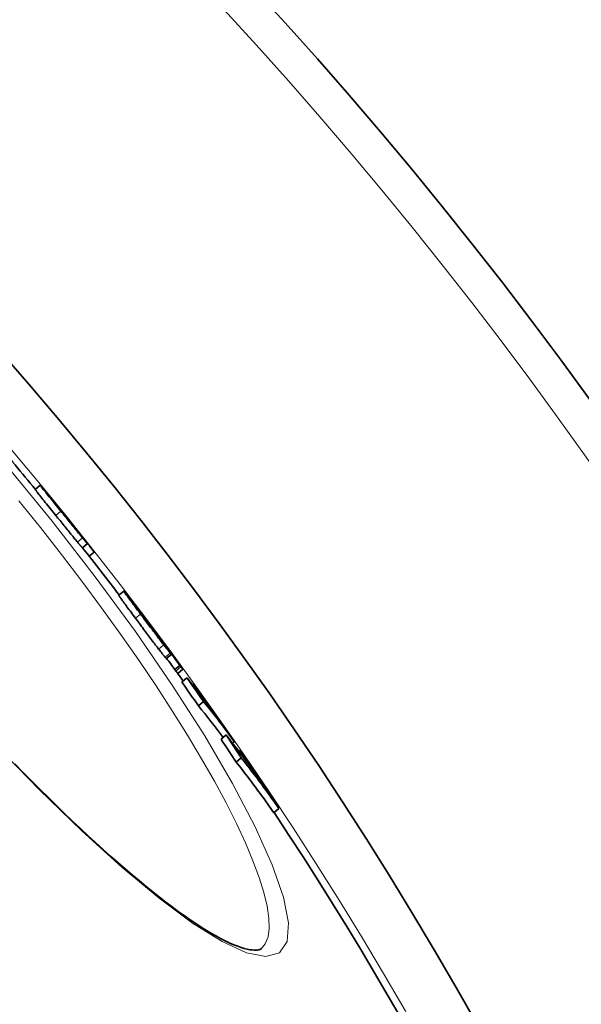
# Model space of a CAD drawing. Units: millimetres. Extents: x 3545 to 23634, y -2684 to 8253.
# Drawn here: x 14022 to 14107, y 562 to 711 of the extents above; entities that cross this region are included whole.
import ezdxf

# ---------------------------------------------------------------- set-up
doc = ezdxf.new("R2010")
doc.units = ezdxf.units.MM
doc.layers.add('Viditelná (ISO)', color=7, linetype='Continuous', lineweight=35)
doc.layers.add('Viditelná tenká (ISO)', color=7, linetype='Continuous', lineweight=18)

msp = doc.modelspace()

# ---------------------------------------------------------------- linework, layer by layer
at = {"layer": 'Viditelná (ISO)'}
for p, q in [((14024.12, 640.03), (14024.88, 640.68)), ((14032.06, 631.81), (14031.29, 631.17)), ((14033.06, 630.5), (14032.32, 629.88)), ((14036.82, 623.96), (14037.58, 624.6)), ((14039.1, 622.68), (14039.13, 622.71)), ((14040.65, 620.61), (14040.62, 620.58)), ((14043.47, 616.92), (14043.46, 616.91)), ((14043.47, 616.92), (14043.67, 616.64)), ((14044.03, 614.36), (14044.8, 615)), ((14046.1, 613.33), (14045.33, 612.68)), ((14046.25, 613.12), (14046.1, 613.33)), ((14045.33, 612.68), (14045.49, 612.47)), ((14045.78, 612.09), (14046.54, 612.73)), ((14047.17, 611.41), (14046.41, 610.76)), ((14048.19, 610.45), (14048.05, 610.34)), ((14049.69, 607.82), (14048.92, 607.17)), ((14053.12, 602.76), (14052.35, 602.12)), ((14054.34, 601.74), (14054.09, 601.53)), ((14055.2, 600.42), (14055.04, 600.29)), ((14055.42, 599.28), (14054.65, 598.63)), ((14061.13, 591.61), (14060.36, 590.96)), ((14058.43, 570.29), (14058.43, 570.29))]:
    msp.add_line(p, q, dxfattribs=at)
at = {"layer": 'Viditelná (ISO)', "flags": 128}
for points in [[(14024.12, 640.03), (14024.12, 640.03), (14024.13, 640.01), (14024.15, 639.97), (14024.19, 639.92), (14024.24, 639.86), (14024.3, 639.78), (14024.37, 639.68), (14024.46, 639.57), (14024.57, 639.43), (14024.69, 639.28), (14024.82, 639.11), (14024.97, 638.93), (14025.13, 638.73), (14025.29, 638.52), (14025.47, 638.3), (14025.65, 638.07), (14025.84, 637.84), (14026.04, 637.6), (14026.24, 637.35), (14026.44, 637.1), (14026.64, 636.85), (14026.85, 636.59), (14027.05, 636.34), (14027.26, 636.08)], [(14028.03, 636.73), (14027.8, 637.01), (14027.57, 637.29), (14027.34, 637.57), (14027.12, 637.85), (14026.9, 638.13), (14026.68, 638.4), (14026.47, 638.66), (14026.26, 638.92), (14026.06, 639.16), (14025.88, 639.39), (14025.71, 639.61), (14025.55, 639.81), (14025.4, 639.99), (14025.28, 640.15), (14025.17, 640.28), (14025.08, 640.4), (14025.01, 640.49), (14024.96, 640.56), (14024.92, 640.62), (14024.89, 640.65), (14024.88, 640.67), (14024.88, 640.68), (14024.9, 640.67), (14024.92, 640.65)], [(14024.92, 640.65), (14024.93, 640.63), (14024.95, 640.61), (14024.97, 640.59), (14025, 640.56), (14025.03, 640.52), (14025.06, 640.49), (14025.1, 640.45), (14025.13, 640.4), (14025.18, 640.35), (14025.22, 640.3), (14025.27, 640.24), (14025.32, 640.18), (14025.38, 640.11), (14025.44, 640.04), (14025.5, 639.97), (14025.56, 639.89), (14025.63, 639.81), (14025.7, 639.72), (14025.78, 639.63), (14025.85, 639.54), (14025.93, 639.45), (14026.01, 639.35), (14026.1, 639.24), (14026.18, 639.14)], [(14026.18, 639.14), (14026.21, 639.11), (14026.24, 639.07), (14026.27, 639.03), (14026.3, 638.99), (14026.34, 638.95), (14026.37, 638.91), (14026.41, 638.86), (14026.45, 638.81), (14026.49, 638.77), (14026.53, 638.72), (14026.57, 638.67), (14026.61, 638.61), (14026.65, 638.56), (14026.7, 638.51), (14026.74, 638.46), (14026.78, 638.41), (14026.82, 638.36), (14026.86, 638.31), (14026.9, 638.27), (14026.93, 638.22), (14026.97, 638.18), (14027.01, 638.13), (14027.04, 638.09), (14027.08, 638.04)], [(14027.85, 637.04), (14027.85, 637.05), (14027.84, 637.06), (14027.84, 637.06), (14027.84, 637.06), (14027.84, 637.06), (14027.84, 637.06), (14027.84, 637.05), (14027.85, 637.04), (14027.85, 637.03), (14027.86, 637.02), (14027.87, 637), (14027.89, 636.98), (14027.91, 636.96), (14027.93, 636.93), (14027.96, 636.89), (14027.99, 636.85), (14028.03, 636.81), (14028.07, 636.75), (14028.12, 636.7), (14028.16, 636.63), (14028.22, 636.57), (14028.27, 636.5), (14028.33, 636.43), (14028.38, 636.36)], [(14029.23, 635.37), (14029.15, 635.48), (14029.06, 635.58), (14028.98, 635.69), (14028.89, 635.79), (14028.81, 635.89), (14028.74, 635.98), (14028.66, 636.08), (14028.58, 636.17), (14028.51, 636.26), (14028.44, 636.34), (14028.38, 636.42), (14028.32, 636.5), (14028.26, 636.57), (14028.2, 636.64), (14028.15, 636.7), (14028.1, 636.76), (14028.05, 636.82), (14028.01, 636.87), (14027.97, 636.91), (14027.94, 636.95), (14027.91, 636.98), (14027.89, 637.01), (14027.87, 637.03), (14027.85, 637.04)], [(14027.26, 636.08), (14027.42, 635.89), (14027.57, 635.69), (14027.73, 635.5), (14027.89, 635.3), (14028.05, 635.11), (14028.2, 634.91), (14028.36, 634.72), (14028.51, 634.53), (14028.67, 634.34), (14028.82, 634.15), (14028.97, 633.96), (14029.12, 633.78), (14029.27, 633.6), (14029.41, 633.42), (14029.55, 633.25), (14029.68, 633.09), (14029.81, 632.93), (14029.93, 632.78), (14030.05, 632.63), (14030.16, 632.5), (14030.27, 632.37), (14030.37, 632.25), (14030.46, 632.14), (14030.54, 632.04)], [(14031.31, 632.68), (14031.22, 632.78), (14031.13, 632.89), (14031.03, 633.01), (14030.93, 633.14), (14030.82, 633.28), (14030.7, 633.42), (14030.58, 633.57), (14030.45, 633.73), (14030.31, 633.89), (14030.18, 634.06), (14030.03, 634.24), (14029.89, 634.42), (14029.74, 634.6), (14029.59, 634.79), (14029.43, 634.98), (14029.28, 635.17), (14029.13, 635.36), (14028.97, 635.55), (14028.81, 635.75), (14028.65, 635.95), (14028.5, 636.14), (14028.34, 636.34), (14028.18, 636.53), (14028.03, 636.73)], [(14028.38, 636.36), (14028.44, 636.29), (14028.5, 636.22), (14028.55, 636.15), (14028.61, 636.09), (14028.66, 636.02), (14028.71, 635.96), (14028.76, 635.9), (14028.81, 635.84), (14028.85, 635.79), (14028.89, 635.74), (14028.92, 635.7), (14028.95, 635.66), (14028.98, 635.63), (14029.01, 635.6), (14029.03, 635.57), (14029.05, 635.54), (14029.07, 635.52), (14029.09, 635.5), (14029.11, 635.48), (14029.12, 635.46), (14029.14, 635.45), (14029.15, 635.43), (14029.16, 635.42), (14029.17, 635.41)], [(14031.55, 632.48), (14031.51, 632.52), (14031.47, 632.58), (14031.42, 632.64), (14031.36, 632.72), (14031.3, 632.8), (14031.22, 632.89), (14031.15, 632.98), (14031.06, 633.09), (14030.97, 633.21), (14030.87, 633.33), (14030.77, 633.46), (14030.66, 633.6), (14030.54, 633.74), (14030.43, 633.89), (14030.31, 634.03), (14030.19, 634.18), (14030.07, 634.34), (14029.94, 634.49), (14029.82, 634.64), (14029.7, 634.79), (14029.58, 634.94), (14029.46, 635.09), (14029.35, 635.23), (14029.23, 635.37)], [(14032.06, 631.81), (14032.04, 631.83), (14032.03, 631.84), (14032.01, 631.86), (14031.99, 631.88), (14031.98, 631.9), (14031.96, 631.92), (14031.93, 631.95), (14031.91, 631.97), (14031.89, 632), (14031.86, 632.03), (14031.84, 632.06), (14031.81, 632.09), (14031.78, 632.12), (14031.75, 632.16), (14031.71, 632.2), (14031.68, 632.24), (14031.64, 632.28), (14031.6, 632.33), (14031.56, 632.38), (14031.51, 632.43), (14031.47, 632.49), (14031.42, 632.55), (14031.36, 632.61), (14031.31, 632.68)], [(14033.06, 630.5), (14033.04, 630.53), (14033.02, 630.56), (14032.99, 630.59), (14032.97, 630.63), (14032.94, 630.68), (14032.9, 630.72), (14032.86, 630.78), (14032.82, 630.83), (14032.78, 630.9), (14032.73, 630.96), (14032.67, 631.03), (14032.61, 631.11), (14032.55, 631.19), (14032.48, 631.28), (14032.41, 631.37), (14032.34, 631.47), (14032.26, 631.58), (14032.17, 631.69), (14032.08, 631.8), (14031.98, 631.93), (14031.88, 632.05), (14031.78, 632.19), (14031.66, 632.33), (14031.55, 632.48)], [(14030.54, 632.04), (14030.6, 631.97), (14030.65, 631.91), (14030.7, 631.85), (14030.75, 631.79), (14030.79, 631.74), (14030.84, 631.69), (14030.88, 631.64), (14030.91, 631.6), (14030.95, 631.56), (14030.98, 631.52), (14031.01, 631.48), (14031.04, 631.45), (14031.07, 631.41), (14031.1, 631.38), (14031.12, 631.36), (14031.15, 631.33), (14031.17, 631.3), (14031.19, 631.28), (14031.21, 631.26), (14031.23, 631.24), (14031.24, 631.22), (14031.26, 631.2), (14031.28, 631.19), (14031.29, 631.17)], [(14036.82, 623.96), (14036.82, 623.95), (14036.83, 623.93), (14036.85, 623.9), (14036.88, 623.85), (14036.92, 623.79), (14036.97, 623.71), (14037.03, 623.62), (14037.11, 623.52), (14037.2, 623.39), (14037.29, 623.26), (14037.4, 623.11), (14037.52, 622.96), (14037.64, 622.79), (14037.77, 622.6), (14037.91, 622.42), (14038.06, 622.22), (14038.21, 622.02), (14038.36, 621.81), (14038.52, 621.6), (14038.68, 621.38), (14038.84, 621.16), (14039.01, 620.93), (14039.18, 620.71), (14039.35, 620.48)], [(14040.12, 621.12), (14039.89, 621.43), (14039.67, 621.73), (14039.45, 622.02), (14039.23, 622.31), (14039.02, 622.59), (14038.82, 622.86), (14038.63, 623.12), (14038.45, 623.37), (14038.28, 623.6), (14038.13, 623.81), (14037.99, 624), (14037.88, 624.16), (14037.78, 624.3), (14037.7, 624.41), (14037.65, 624.49), (14037.61, 624.55), (14037.59, 624.59), (14037.58, 624.6), (14037.6, 624.6), (14037.62, 624.57), (14037.66, 624.53), (14037.71, 624.48), (14037.77, 624.41), (14037.83, 624.33)], [(14037.83, 624.33), (14037.84, 624.32), (14037.85, 624.31), (14037.86, 624.3), (14037.87, 624.29), (14037.87, 624.28), (14037.88, 624.27), (14037.89, 624.26), (14037.9, 624.25), (14037.91, 624.24), (14037.92, 624.23), (14037.93, 624.22), (14037.94, 624.21), (14037.95, 624.19), (14037.96, 624.18), (14037.97, 624.17), (14037.98, 624.16), (14037.99, 624.14), (14038, 624.13), (14038.01, 624.12), (14038.02, 624.11), (14038.03, 624.09), (14038.04, 624.08), (14038.05, 624.06), (14038.06, 624.05)], [(14039.87, 621.71), (14039.8, 621.8), (14039.73, 621.89), (14039.67, 621.98), (14039.61, 622.07), (14039.55, 622.15), (14039.49, 622.22), (14039.44, 622.29), (14039.39, 622.36), (14039.35, 622.42), (14039.3, 622.47), (14039.27, 622.52), (14039.24, 622.57), (14039.21, 622.61), (14039.18, 622.64), (14039.16, 622.66), (14039.15, 622.68), (14039.14, 622.7), (14039.14, 622.7), (14039.14, 622.71), (14039.14, 622.7), (14039.15, 622.69), (14039.16, 622.67), (14039.18, 622.64), (14039.21, 622.61)], [(14039.35, 620.48), (14039.5, 620.28), (14039.65, 620.08), (14039.8, 619.87), (14039.95, 619.67), (14040.11, 619.46), (14040.26, 619.25), (14040.42, 619.05), (14040.57, 618.84), (14040.73, 618.63), (14040.88, 618.42), (14041.04, 618.22), (14041.19, 618.01), (14041.35, 617.8), (14041.5, 617.6), (14041.65, 617.4), (14041.8, 617.2), (14041.95, 617.01), (14042.09, 616.82), (14042.23, 616.64), (14042.36, 616.46), (14042.5, 616.29), (14042.62, 616.12), (14042.74, 615.96), (14042.86, 615.81)], [(14043.63, 616.45), (14043.51, 616.61), (14043.39, 616.76), (14043.26, 616.93), (14043.13, 617.1), (14043, 617.28), (14042.86, 617.47), (14042.71, 617.65), (14042.57, 617.85), (14042.42, 618.04), (14042.27, 618.24), (14042.11, 618.45), (14041.96, 618.65), (14041.81, 618.86), (14041.65, 619.07), (14041.5, 619.27), (14041.34, 619.48), (14041.19, 619.69), (14041.03, 619.9), (14040.88, 620.1), (14040.72, 620.31), (14040.57, 620.52), (14040.42, 620.72), (14040.27, 620.92), (14040.12, 621.12)], [(14040.34, 620.98), (14040.34, 620.98), (14040.34, 620.97), (14040.34, 620.96), (14040.35, 620.95), (14040.36, 620.94), (14040.37, 620.92), (14040.38, 620.91), (14040.4, 620.88), (14040.41, 620.86), (14040.43, 620.84), (14040.45, 620.81), (14040.47, 620.77), (14040.5, 620.74), (14040.53, 620.7), (14040.55, 620.66), (14040.58, 620.62), (14040.62, 620.58), (14040.65, 620.54), (14040.68, 620.49), (14040.72, 620.44), (14040.76, 620.39), (14040.79, 620.34), (14040.83, 620.29), (14040.87, 620.24)], [(14040.54, 620.75), (14040.52, 620.77), (14040.51, 620.78), (14040.5, 620.8), (14040.49, 620.81), (14040.48, 620.82), (14040.47, 620.84), (14040.45, 620.85), (14040.44, 620.86), (14040.43, 620.88), (14040.42, 620.89), (14040.41, 620.9), (14040.4, 620.91), (14040.39, 620.92), (14040.39, 620.93), (14040.38, 620.94), (14040.37, 620.95), (14040.36, 620.96), (14040.36, 620.96), (14040.35, 620.97), (14040.34, 620.98), (14040.34, 620.98), (14040.34, 620.98), (14040.34, 620.98), (14040.34, 620.98)], [(14040.87, 620.24), (14040.92, 620.17), (14040.98, 620.09), (14041.03, 620.02), (14041.09, 619.95), (14041.14, 619.87), (14041.2, 619.8), (14041.25, 619.72), (14041.31, 619.65), (14041.36, 619.58), (14041.42, 619.51), (14041.47, 619.44), (14041.52, 619.38), (14041.56, 619.32), (14041.61, 619.26), (14041.65, 619.21), (14041.68, 619.16), (14041.72, 619.12), (14041.75, 619.08), (14041.78, 619.04), (14041.81, 619.01), (14041.83, 618.98), (14041.85, 618.95), (14041.87, 618.93), (14041.89, 618.91)], [(14041.87, 618.95), (14041.85, 618.99), (14041.82, 619.03), (14041.79, 619.07), (14041.76, 619.12), (14041.72, 619.17), (14041.69, 619.22), (14041.65, 619.27), (14041.61, 619.33), (14041.57, 619.38), (14041.53, 619.44), (14041.49, 619.49), (14041.45, 619.55), (14041.41, 619.61), (14041.36, 619.67), (14041.32, 619.73), (14041.28, 619.79), (14041.23, 619.85), (14041.18, 619.92), (14041.14, 619.98), (14041.09, 620.04), (14041.05, 620.11), (14041, 620.17), (14040.95, 620.24), (14040.91, 620.3)], [(14041.89, 618.91), (14041.9, 618.9), (14041.9, 618.89), (14041.91, 618.88), (14041.91, 618.88), (14041.92, 618.87), (14041.92, 618.87), (14041.92, 618.86), (14041.93, 618.86), (14041.93, 618.86), (14041.93, 618.86), (14041.93, 618.86), (14041.93, 618.86), (14041.93, 618.87), (14041.93, 618.87), (14041.92, 618.88), (14041.92, 618.88), (14041.91, 618.89), (14041.91, 618.9), (14041.9, 618.9), (14041.9, 618.91), (14041.89, 618.92), (14041.89, 618.93), (14041.88, 618.94), (14041.87, 618.95)], [(14042.12, 618.74), (14042.11, 618.76), (14042.1, 618.78), (14042.09, 618.79), (14042.08, 618.8), (14042.07, 618.81), (14042.07, 618.81), (14042.07, 618.81), (14042.07, 618.81), (14042.07, 618.81), (14042.07, 618.81), (14042.08, 618.8), (14042.09, 618.79), (14042.1, 618.77), (14042.11, 618.76), (14042.12, 618.74), (14042.13, 618.72), (14042.15, 618.7), (14042.17, 618.68), (14042.19, 618.65), (14042.21, 618.62), (14042.23, 618.59), (14042.25, 618.56), (14042.27, 618.53), (14042.3, 618.5)], [(14043.2, 617.29), (14043.15, 617.36), (14043.09, 617.44), (14043.03, 617.52), (14042.97, 617.6), (14042.91, 617.68), (14042.85, 617.76), (14042.79, 617.84), (14042.73, 617.92), (14042.68, 617.99), (14042.62, 618.07), (14042.57, 618.14), (14042.51, 618.21), (14042.46, 618.28), (14042.42, 618.34), (14042.37, 618.4), (14042.33, 618.46), (14042.3, 618.51), (14042.26, 618.55), (14042.23, 618.59), (14042.21, 618.63), (14042.18, 618.66), (14042.16, 618.69), (14042.14, 618.72), (14042.12, 618.74)], [(14042.3, 618.5), (14042.32, 618.47), (14042.34, 618.44), (14042.36, 618.41), (14042.39, 618.37), (14042.42, 618.33), (14042.45, 618.29), (14042.49, 618.24), (14042.52, 618.2), (14042.55, 618.15), (14042.59, 618.1), (14042.62, 618.06), (14042.66, 618.01), (14042.7, 617.96), (14042.73, 617.9), (14042.77, 617.85), (14042.81, 617.8), (14042.85, 617.75), (14042.89, 617.69), (14042.93, 617.64), (14042.96, 617.59), (14043, 617.54), (14043.04, 617.49), (14043.07, 617.44), (14043.11, 617.39)], [(14043.67, 616.64), (14043.7, 616.62), (14043.72, 616.59), (14043.74, 616.56), (14043.75, 616.54), (14043.77, 616.52), (14043.78, 616.5), (14043.79, 616.49), (14043.8, 616.48), (14043.8, 616.47), (14043.8, 616.47), (14043.8, 616.48), (14043.79, 616.49), (14043.78, 616.51), (14043.76, 616.54), (14043.73, 616.57), (14043.7, 616.62), (14043.66, 616.68), (14043.61, 616.74), (14043.55, 616.82), (14043.49, 616.9), (14043.42, 616.99), (14043.35, 617.08), (14043.28, 617.18), (14043.2, 617.29)], [(14044.62, 615.2), (14044.6, 615.23), (14044.57, 615.26), (14044.54, 615.29), (14044.51, 615.33), (14044.48, 615.36), (14044.45, 615.4), (14044.42, 615.44), (14044.39, 615.49), (14044.35, 615.53), (14044.31, 615.58), (14044.27, 615.63), (14044.23, 615.68), (14044.19, 615.73), (14044.15, 615.79), (14044.1, 615.84), (14044.06, 615.9), (14044.01, 615.96), (14043.96, 616.03), (14043.91, 616.09), (14043.85, 616.16), (14043.8, 616.23), (14043.75, 616.3), (14043.69, 616.38), (14043.63, 616.45)], [(14043.72, 616.54), (14043.77, 616.47), (14043.83, 616.4), (14043.88, 616.33), (14043.93, 616.26), (14043.98, 616.19), (14044.03, 616.12), (14044.08, 616.05), (14044.12, 615.98), (14044.17, 615.92), (14044.22, 615.85), (14044.26, 615.79), (14044.31, 615.73), (14044.35, 615.67), (14044.39, 615.61), (14044.43, 615.55), (14044.47, 615.49), (14044.51, 615.44), (14044.55, 615.39), (14044.58, 615.34), (14044.62, 615.29), (14044.65, 615.24), (14044.67, 615.2), (14044.7, 615.16), (14044.72, 615.13)], [(14042.86, 615.81), (14042.92, 615.73), (14042.98, 615.66), (14043.03, 615.59), (14043.09, 615.52), (14043.14, 615.45), (14043.19, 615.38), (14043.24, 615.32), (14043.29, 615.26), (14043.33, 615.2), (14043.38, 615.14), (14043.42, 615.09), (14043.47, 615.03), (14043.51, 614.98), (14043.54, 614.93), (14043.58, 614.89), (14043.62, 614.84), (14043.65, 614.8), (14043.68, 614.76), (14043.72, 614.72), (14043.75, 614.68), (14043.77, 614.65), (14043.8, 614.61), (14043.83, 614.58), (14043.85, 614.55)], [(14043.85, 614.55), (14043.86, 614.54), (14043.88, 614.52), (14043.89, 614.51), (14043.9, 614.5), (14043.91, 614.48), (14043.92, 614.47), (14043.93, 614.46), (14043.94, 614.45), (14043.95, 614.44), (14043.96, 614.43), (14043.97, 614.42), (14043.98, 614.41), (14043.98, 614.4), (14043.99, 614.39), (14044, 614.39), (14044, 614.38), (14044.01, 614.37), (14044.01, 614.37), (14044.02, 614.37), (14044.02, 614.36), (14044.02, 614.36), (14044.03, 614.36), (14044.03, 614.36), (14044.03, 614.36)], [(14044.72, 615.13), (14044.74, 615.1), (14044.75, 615.08), (14044.77, 615.06), (14044.78, 615.05), (14044.78, 615.03), (14044.79, 615.02), (14044.79, 615.01), (14044.8, 615.01), (14044.8, 615), (14044.8, 615), (14044.79, 615), (14044.79, 615.01), (14044.78, 615.01), (14044.77, 615.02), (14044.76, 615.03), (14044.75, 615.04), (14044.74, 615.05), (14044.73, 615.07), (14044.71, 615.09), (14044.7, 615.11), (14044.68, 615.13), (14044.66, 615.15), (14044.64, 615.17), (14044.62, 615.2)], [(14046.52, 612.77), (14046.53, 612.76), (14046.54, 612.75), (14046.54, 612.74), (14046.54, 612.74), (14046.54, 612.73), (14046.54, 612.74), (14046.54, 612.74), (14046.53, 612.75), (14046.53, 612.76), (14046.52, 612.77), (14046.51, 612.78), (14046.49, 612.8), (14046.48, 612.82), (14046.47, 612.84), (14046.45, 612.86), (14046.43, 612.88), (14046.41, 612.91), (14046.39, 612.94), (14046.37, 612.96), (14046.35, 612.99), (14046.33, 613.02), (14046.3, 613.05), (14046.28, 613.09), (14046.25, 613.12)], [(14045.49, 612.47), (14045.51, 612.45), (14045.52, 612.42), (14045.54, 612.4), (14045.56, 612.37), (14045.58, 612.35), (14045.6, 612.32), (14045.62, 612.3), (14045.63, 612.28), (14045.65, 612.26), (14045.66, 612.24), (14045.68, 612.22), (14045.69, 612.2), (14045.7, 612.19), (14045.72, 612.17), (14045.73, 612.16), (14045.74, 612.14), (14045.75, 612.13), (14045.75, 612.12), (14045.76, 612.11), (14045.77, 612.1), (14045.77, 612.1), (14045.77, 612.09), (14045.78, 612.09), (14045.78, 612.09)], [(14021, 598.39), (14022.29, 597.08), (14023.56, 595.79), (14024.82, 594.53), (14026.07, 593.29), (14027.31, 592.08), (14028.53, 590.9), (14029.74, 589.74), (14030.93, 588.61), (14032.11, 587.51), (14033.28, 586.44), (14034.43, 585.39), (14035.57, 584.37), (14036.69, 583.39), (14037.79, 582.43), (14038.87, 581.5), (14039.94, 580.61), (14040.98, 579.75), (14042, 578.92), (14043, 578.13), (14043.97, 577.38), (14044.92, 576.66), (14045.85, 575.98), (14046.76, 575.33), (14047.64, 574.71), (14048.5, 574.14), (14049.33, 573.6), (14050.13, 573.09), (14050.91, 572.63), (14051.65, 572.2), (14052.37, 571.81), (14053.05, 571.47), (14053.7, 571.16), (14054.31, 570.89), (14054.88, 570.67), (14055.4, 570.49), (14055.88, 570.35), (14056.32, 570.24), (14056.71, 570.16), (14057.06, 570.12), (14057.37, 570.09), (14057.65, 570.09), (14057.88, 570.11), (14058.07, 570.14), (14058.23, 570.18), (14058.35, 570.23), (14058.43, 570.29)], [(14054.65, 598.63), (14054.9, 598.32), (14055.14, 598.01), (14055.39, 597.7), (14055.64, 597.38), (14055.88, 597.07), (14056.12, 596.75), (14056.36, 596.43), (14056.61, 596.12), (14056.85, 595.8), (14057.09, 595.48), (14057.33, 595.16), (14057.56, 594.84), (14057.8, 594.52), (14058.04, 594.2), (14058.27, 593.88), (14058.51, 593.56), (14058.74, 593.24), (14058.98, 592.91), (14059.21, 592.59), (14059.44, 592.26), (14059.67, 591.94), (14059.9, 591.61), (14060.13, 591.28), (14060.36, 590.96)], [(14061.13, 591.6), (14060.9, 591.93), (14060.67, 592.26), (14060.44, 592.58), (14060.21, 592.91), (14059.98, 593.23), (14059.75, 593.56), (14059.51, 593.88), (14059.28, 594.2), (14059.05, 594.53), (14058.81, 594.85), (14058.57, 595.17), (14058.34, 595.49), (14058.1, 595.81), (14057.86, 596.13), (14057.62, 596.45), (14057.38, 596.76), (14057.14, 597.08), (14056.89, 597.4), (14056.65, 597.71), (14056.41, 598.03), (14056.16, 598.34), (14055.92, 598.66), (14055.67, 598.97), (14055.42, 599.28)]]:
    msp.add_lwpolyline(points, dxfattribs=at)
at = {"layer": 'Viditelná (ISO)'}
for radius in [521.32, 513.29]:
    msp.add_circle((13572.1, 267.94), radius, dxfattribs=at)
for radius, start, end in [(660.5, 6.95677, 173.04323), (595, 7.72704, 172.27296), (595, 7.72704, 172.27296), (585.5, 39.46028, 40.40365), (586.5, 38.51808, 39.1264), (585.5, 37.45574, 38.3445), (586.5, 36.72588, 37.20907), (586.5, 36.01137, 36.47309), (585.5, 35.86047, 35.99989), (586.5, 35.33476, 35.62471), (585.5, 7.8532, 33.48769)]:
    msp.add_arc((13572.1, 267.94), radius, start, end, dxfattribs=at)
for centre, major_axis, ratio, start_param, end_param in [((13494.37, 185.93), (535.17, 449.06), 0.127604, 0.003364, 0.006351), ((13571.22, 267.54), (449.99, 377.59), 0.995148, 6.253813, 6.261252), ((13566.43, 263.09), (455, 381.79), 0.960651, 6.228924, 6.236474), ((13527.54, 208.81), (504.26, 423.12), 0.572507, 6.244002, 6.24863), ((13965.54, 557.89), (74.52, 63.44), 0.737295, 6.270309, 6.272907), ((13531.31, 208.38), (502.14, 421.35), 0.590716, 6.24005, 6.242748), ((13567.44, 261.92), (454.96, 381.75), 0.960651, 6.215684, 6.223488), ((13567.44, 261.92), (454.19, 381.11), 0.960651, 6.215569, 6.2193), ((13526.34, 175.06), (520.5, 436.75), 0.382524, 6.257625, 6.281176), ((13560.83, 259.23), (460.19, 386.14), 0.923946, 6.198048, 6.205938), ((13560.83, 259.23), (459.42, 385.5), 0.923946, 6.197906, 6.205809), ((13523.44, 178.64), (520.72, 436.94), 0.382524, 6.253926, 6.258147), ((13564.2, 255.21), (460.08, 386.05), 0.923946, 6.204337, 6.212901), ((13529.13, 171.86), (519.37, 435.81), 0.382524, 6.257268, 6.280695), ((13529.13, 171.86), (520.15, 436.45), 0.382524, 6.251247, 6.280708), ((13565.05, 254.22), (459.99, 385.98), 0.923946, 6.196035, 6.20793), ((13538.91, 176.45), (511.7, 429.37), 0.477516, 6.246835, 6.270795), ((13555.95, 252.35), (466.43, 391.38), 0.878623, 6.179649, 6.187446), ((13555.96, 252.36), (465.65, 390.73), 0.878623, 6.179476, 6.187287), ((13536.25, 179.85), (511.95, 429.58), 0.477516, 6.241476, 6.247465), ((13560.23, 247.27), (466.21, 391.19), 0.878623, 6.185518, 6.193983), ((13561.32, 246.02), (466.08, 391.09), 0.878623, 6.177221, 6.193493)]:
    msp.add_ellipse(centre, major_axis=major_axis, ratio=ratio, start_param=start_param, end_param=end_param, dxfattribs=at)
at = {"layer": 'Viditelná tenká (ISO)'}
for p, q in [((14027.85, 637.04), (14027.85, 637.04)), ((14028.03, 636.73), (14027.26, 636.08)), ((14029.23, 635.37), (14029.22, 635.36)), ((14031.31, 632.68), (14030.54, 632.04)), ((14031.55, 632.48), (14031.54, 632.47)), ((14040.12, 621.12), (14039.35, 620.48)), ((14039.87, 621.71), (14039.85, 621.69)), ((14040.54, 620.75), (14040.51, 620.73)), ((14040.91, 620.3), (14040.86, 620.26)), ((14041.87, 618.95), (14041.86, 618.94)), ((14042.12, 618.74), (14042.12, 618.74)), ((14043.63, 616.45), (14042.86, 615.81)), ((14043.2, 617.29), (14043.19, 617.28)), ((14044.62, 615.2), (14043.85, 614.55)), ((14046.25, 613.12), (14045.49, 612.47))]:
    msp.add_line(p, q, dxfattribs=at)
at = {"layer": 'Viditelná tenká (ISO)', "flags": 128}
for points in [[(14019.82, 643.63), (14026.69, 635.23), (14033.23, 626.79), (14039.33, 618.45), (14044.91, 610.34), (14049.86, 602.61), (14054.09, 595.39), (14057.54, 588.83), (14060.13, 583.03), (14061.82, 578.14), (14062.57, 574.22), (14062.37, 571.38), (14061.23, 569.66), (14059.16, 569.1), (14056.22, 569.69), (14052.49, 571.4), (14048.03, 574.19), (14042.94, 577.97), (14037.3, 582.67), (14031.2, 588.2), (14024.74, 594.47), (14018, 601.36)], [(14021.64, 638.31), (14024.91, 634.24), (14028.11, 630.17), (14031.21, 626.1), (14034.21, 622.06), (14037.09, 618.05), (14039.85, 614.09), (14042.47, 610.21), (14044.94, 606.41), (14047.24, 602.72), (14049.38, 599.15), (14051.33, 595.72), (14053.1, 592.44), (14054.67, 589.32), (14056.04, 586.39), (14057.19, 583.66), (14058.13, 581.14), (14058.85, 578.84), (14059.35, 576.78), (14059.62, 574.96), (14059.66, 573.39), (14059.48, 572.09), (14059.07, 571.05), (14058.43, 570.29)]]:
    msp.add_lwpolyline(points, dxfattribs=at)
at = {"layer": 'Viditelná tenká (ISO)'}
for radius in [531.82, 510.83, 508.84]:
    msp.add_circle((13572.1, 267.94), radius, dxfattribs=at)
for radius, start, end in [(654.97, 7.01583, 172.98417), (586.54, 7.83922, 172.16078)]:
    msp.add_arc((13572.1, 267.94), radius, start, end, dxfattribs=at)

doc.saveas('drawing.dxf')
